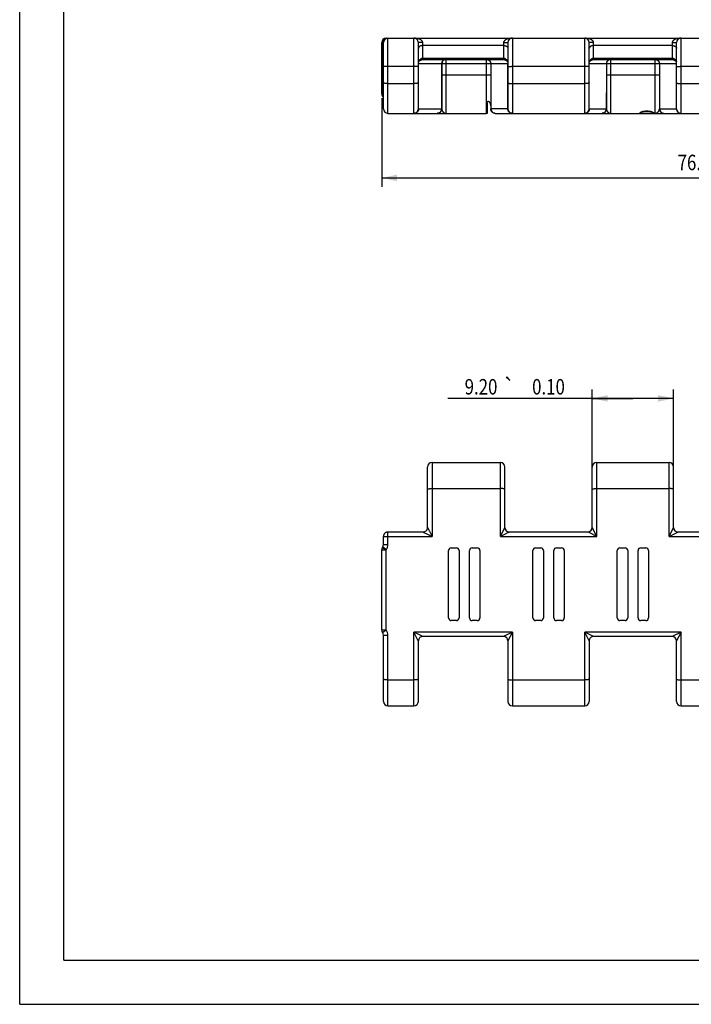
# Model space of a CAD drawing. Extents: x 0 to 594, y 0 to 420.
# Drawn here: x 0 to 152, y 0 to 223 of the extents above; entities that cross this region are included whole.
import ezdxf
from ezdxf.enums import TextEntityAlignment as Align

# ---------------------------------------------------------------- set-up
doc = ezdxf.new("R2010")
doc.units = 0
doc.header["$LTSCALE"] = 32.67
doc.layers.get('0').update_dxf_attribs({"linetype": 'CONTINUOUS'})
doc.layers.add('1_AXIS', color=7, linetype='CONTINUOUS')
doc.layers.add('2_FEATURE', color=7, linetype='CONTINUOUS')
doc.styles.get("Standard").update_dxf_attribs({"font": 'txt', "width": 0.8})
doc.styles.add('TEXTSTYLE_1', font='gdt', dxfattribs={"width": 0.8})
doc.dimstyles.get("Standard").update_dxf_attribs({"dimtxt": 2.5, "dimasz": 2.5, "dimexe": 1.25, "dimexo": 0.625, "dimtad": 1, "dimcen": 2.5, "dimazin": 3, "dimtfac": 1, "dimtmove": 0, "dimatfit": 3})

# ---------------------------------------------------------------- blocks, each defined once
blk = doc.blocks.new('_FILLED')
at = {"color": 0, "linetype": 'BYBLOCK'}
blk.add_solid([(0, 0), (-1, 0.214), (-1, -0.214)], dxfattribs=at)
blk = doc.blocks.new('*D2')
at = {"color": 2, "linetype": 'CONTINUOUS'}
for p, q in [((82, 205.09), (82, 185.07)), ((234, 205.09), (234, 185.07)), ((82, 187.07), (158, 187.07)), ((234, 187.07), (158, 187.07))]:
    blk.add_line(p, q, dxfattribs=at)
at = {"color": 2, "linetype": 'CONTINUOUS', "xscale": 3.5, "yscale": 3.5, "zscale": 3.5, "rotation": 180}
blk.add_blockref('_FILLED', (82, 187.07), dxfattribs=at)
at = {"color": 2, "linetype": 'CONTINUOUS', "xscale": 3.5, "yscale": 3.5, "zscale": 3.5}
blk.add_blockref('_FILLED', (234, 187.07), dxfattribs=at)
at = {"color": 5, "linetype": 'CONTINUOUS', "width": 0.8}
for s, height, p in [('76.00', 3.5, (153.8, 188.82)), ('+0.40', 2.1, (165, 190.92)), ('+0.15', 2.1, (165, 188.12))]:
    blk.add_text(s, height=height, dxfattribs=at).set_placement(p, align=Align.CENTER)
blk = doc.blocks.new('*D3')
at = {"color": 2, "linetype": 'CONTINUOUS'}
for p, q in [((129.7, 117.59), (129.7, 139.16)), ((148.1, 117.59), (148.1, 139.16)), ((138.9, 137.16), (97.01, 137.16)), ((129.7, 137.16), (138.9, 137.16)), ((148.1, 137.16), (138.9, 137.16))]:
    blk.add_line(p, q, dxfattribs=at)
at = {"color": 2, "linetype": 'CONTINUOUS', "xscale": 3.5, "yscale": 3.5, "zscale": 3.5}
for p, rotation in [((129.7, 137.16), 180.0000000001), ((148.1, 137.16), 1e-10)]:
    blk.add_blockref('_FILLED', p, dxfattribs=dict(at, rotation=rotation))
at = {"color": 5, "linetype": 'CONTINUOUS', "width": 0.8}
for s, p in [('9.20', (108.21, 138.04)), ('0.10', (123.49, 138.04))]:
    blk.add_text(s, height=3.5, dxfattribs=at).set_placement(p, align=Align.RIGHT)
at = {"color": 5, "linetype": 'CONTINUOUS', "style": 'TEXTSTYLE_1'}
blk.add_text('`', height=3.5, dxfattribs=at).set_placement((112.29, 138.04), align=Align.RIGHT)

msp = doc.modelspace()

# ---------------------------------------------------------------- linework, layer by layer
at = {"color": 7, "linetype": 'CONTINUOUS'}
for p, q in [((0, 0), (0, 420)), ((10, 10), (10, 410)), ((82.998, 218.688), (232.998, 218.688)), ((81.998, 206.088), (81.998, 217.688)), ((82.398, 202.688), (82.398, 217.688)), ((90.298, 202.688), (90.298, 217.688)), ((110.598, 217.688), (110.598, 202.688)), ((128.998, 202.688), (128.998, 217.688)), ((148.798, 202.688), (148.798, 217.688)), ((83.333, 212.332), (89.298, 212.333)), ((91.422, 213.888), (109.515, 213.888)), ((95.598, 212.888), (95.598, 202.688)), ((111.533, 212.332), (127.998, 212.333)), ((130.082, 213.888), (147.715, 213.888)), ((149.733, 212.332), (166.198, 212.333)), ((83.398, 208.444), (89.364, 208.445)), ((106.698, 209.175), (106.698, 202.688)), ((111.598, 208.444), (128.064, 208.445)), ((132.898, 209.175), (132.898, 202.688)), ((144.898, 209.175), (144.898, 202.688)), ((149.798, 208.444), (166.264, 208.445)), ((83.398, 201.688), (105.698, 201.688)), ((107.698, 201.688), (141.712, 201.688)), ((142.385, 201.688), (173.498, 201.688)), ((93.398, 122.621), (108.898, 122.621)), ((130.698, 122.621), (147.098, 122.621)), ((92.398, 107.917), (92.398, 121.621)), ((109.898, 107.917), (109.898, 121.621)), ((129.698, 107.917), (129.698, 121.621)), ((148.098, 107.917), (148.098, 121.621)), ((93.398, 116.748), (108.898, 116.748)), ((130.698, 116.748), (147.098, 116.748)), ((82.398, 104.08), (82.398, 105.917)), ((83.398, 106.917), (91.398, 106.917)), ((110.898, 106.917), (128.698, 106.917)), ((149.098, 106.917), (166.898, 106.917)), ((81.998, 84.741), (81.998, 102.874)), ((82.166, 103.429), (82.231, 103.526)), ((97.158, 87.461), (97.158, 102.721)), ((97.758, 103.321), (98.918, 103.321)), ((99.518, 102.721), (99.518, 87.461)), ((101.878, 87.461), (101.878, 102.721)), ((102.478, 103.321), (103.638, 103.321)), ((104.238, 102.721), (104.238, 87.461)), ((116.258, 87.461), (116.258, 102.721)), ((116.858, 103.321), (118.018, 103.321)), ((118.618, 102.721), (118.618, 87.461)), ((120.978, 87.461), (120.978, 102.721)), ((121.578, 103.321), (122.738, 103.321)), ((123.338, 102.721), (123.338, 87.461)), ((135.358, 87.461), (135.358, 102.721)), ((135.958, 103.321), (137.118, 103.321)), ((137.718, 102.721), (137.718, 87.461)), ((140.078, 87.461), (140.078, 102.721)), ((140.678, 103.321), (141.838, 103.321)), ((142.438, 102.721), (142.438, 87.461)), ((98.918, 86.861), (97.758, 86.861)), ((103.638, 86.861), (102.478, 86.861)), ((118.018, 86.861), (116.858, 86.861)), ((122.738, 86.861), (121.578, 86.861)), ((137.118, 86.861), (135.958, 86.861)), ((141.838, 86.861), (140.678, 86.861)), ((82.398, 68.561), (82.398, 83.541)), ((109.598, 83.264), (91.298, 83.264)), ((147.798, 83.264), (129.998, 83.264)), ((90.298, 68.561), (90.298, 82.264)), ((110.598, 82.264), (110.598, 68.561)), ((128.998, 82.264), (128.998, 68.561)), ((148.798, 68.561), (148.798, 82.264)), ((83.398, 73.433), (89.298, 73.433)), ((111.598, 73.433), (127.998, 73.433)), ((149.798, 73.433), (166.198, 73.433)), ((83.398, 67.561), (89.298, 67.561)), ((111.598, 67.561), (127.998, 67.561)), ((149.798, 67.561), (166.198, 67.561)), ((10, 10), (584, 10)), ((0, 0), (594, 0))]:
    msp.add_line(p, q, dxfattribs=at)
at = {"color": 9, "linetype": 'CONTINUOUS'}
for p, q in [((83.398, 201.688), (83.398, 218.688)), ((89.298, 201.688), (89.298, 218.688)), ((111.598, 218.688), (111.598, 201.688)), ((127.998, 201.688), (127.998, 218.688)), ((149.798, 201.688), (149.798, 218.688)), ((82.398, 217.688), (81.998, 217.688)), ((82.198, 206.088), (82.198, 217.688)), ((91.298, 217.688), (90.298, 217.688)), ((91.298, 214.193), (91.298, 217.688)), ((109.598, 217.025), (91.298, 217.025)), ((109.598, 217.688), (109.598, 214.196)), ((109.598, 217.688), (110.598, 217.688)), ((129.998, 217.688), (128.998, 217.688)), ((129.998, 214.196), (129.998, 217.688)), ((147.798, 217.025), (129.998, 217.025)), ((147.798, 217.688), (147.798, 214.196)), ((147.798, 217.688), (148.798, 217.688)), ((91.298, 214.193), (91.305, 214.12)), ((91.305, 214.12), (91.312, 214.054)), ((91.422, 214.198), (91.422, 213.888)), ((91.422, 214.198), (109.515, 214.198)), ((109.515, 214.198), (109.515, 213.888)), ((109.593, 214.122), (109.589, 214.055)), ((109.598, 214.196), (109.593, 214.122)), ((129.998, 214.196), (130.003, 214.122)), ((130.003, 214.122), (130.008, 214.055)), ((130.008, 214.055), (130.012, 213.997)), ((130.082, 214.198), (130.082, 213.888)), ((130.082, 214.198), (147.715, 214.198)), ((147.715, 214.198), (147.715, 213.888)), ((147.793, 214.122), (147.789, 214.055)), ((147.798, 214.196), (147.793, 214.122)), ((90.336, 202.688), (90.336, 212.888)), ((110.578, 212.888), (90.336, 212.888)), ((95.561, 212.888), (95.561, 202.688)), ((96.598, 201.688), (96.598, 213.888)), ((105.698, 213.888), (105.698, 201.688)), ((106.697, 212.888), (106.697, 210.388)), ((106.717, 212.888), (106.717, 210.388)), ((110.429, 213.501), (110.5, 213.44)), ((110.578, 202.688), (110.578, 212.888)), ((129.019, 202.688), (129.019, 212.888)), ((148.778, 212.888), (129.019, 212.888)), ((132.88, 212.888), (132.879, 210.02)), ((133.898, 201.688), (133.898, 213.888)), ((143.898, 213.888), (143.898, 201.688)), ((144.897, 212.888), (144.897, 210.388)), ((144.917, 212.888), (144.917, 210.388)), ((148.629, 213.501), (148.7, 213.44)), ((148.778, 202.688), (148.778, 212.888)), ((95.598, 210.388), (106.717, 210.388)), ((106.697, 210.388), (106.698, 209.175)), ((106.717, 210.388), (106.719, 209.175)), ((132.879, 210.02), (132.878, 202.688)), ((132.88, 210.388), (144.917, 210.388)), ((144.897, 210.388), (144.898, 209.175)), ((144.917, 210.388), (144.919, 209.175)), ((106.719, 209.175), (106.698, 209.175)), ((106.719, 209.175), (106.719, 202.688)), ((132.898, 209.175), (132.878, 209.175)), ((144.919, 209.175), (144.898, 209.175)), ((144.919, 209.175), (144.919, 202.688)), ((81.998, 206.088), (82.398, 206.088)), ((90.298, 202.688), (95.598, 202.688)), ((110.598, 202.688), (106.698, 202.688)), ((128.998, 202.688), (132.898, 202.688)), ((144.898, 202.688), (148.798, 202.688)), ((93.398, 122.621), (93.398, 105.917)), ((108.898, 105.917), (108.898, 122.621)), ((130.698, 105.917), (130.698, 122.621)), ((147.098, 105.917), (147.098, 122.621)), ((92.4, 107.913), (92.67, 107.375)), ((92.797, 107.12), (93.398, 105.917)), ((108.898, 105.917), (109.896, 107.913)), ((130.698, 105.917), (129.7, 107.913)), ((147.098, 105.917), (148.096, 107.913)), ((82.398, 105.917), (93.398, 105.917)), ((83.398, 104.08), (83.398, 106.917)), ((91.403, 106.915), (91.869, 106.682)), ((91.869, 106.682), (92.104, 106.565)), ((92.104, 106.565), (93.398, 105.917)), ((108.898, 105.917), (109.07, 106.003)), ((108.898, 105.917), (130.698, 105.917)), ((109.07, 106.003), (110.605, 106.771)), ((110.605, 106.771), (110.653, 106.795)), ((110.653, 106.795), (110.894, 106.915)), ((128.943, 106.795), (128.703, 106.915)), ((129.104, 106.714), (128.943, 106.795)), ((130.698, 105.917), (129.104, 106.714)), ((147.098, 105.917), (149.094, 106.915)), ((147.098, 105.917), (168.898, 105.917)), ((81.998, 102.874), (82.998, 102.874)), ((82.166, 103.429), (82.998, 102.874)), ((82.231, 103.526), (83.063, 102.971)), ((82.398, 104.08), (83.398, 104.08)), ((82.998, 102.874), (83.063, 102.971)), ((82.998, 84.741), (82.998, 102.874)), ((81.998, 84.741), (82.998, 84.741)), ((82.198, 84.141), (82.998, 84.741)), ((82.398, 83.541), (83.398, 83.541)), ((83.398, 67.561), (83.398, 83.541)), ((89.298, 67.561), (89.298, 84.264)), ((90.296, 82.268), (89.298, 84.264)), ((90.593, 83.617), (89.298, 84.264)), ((111.598, 84.264), (89.298, 84.264)), ((90.827, 83.499), (90.593, 83.617)), ((91.294, 83.266), (90.827, 83.499)), ((109.763, 83.346), (109.603, 83.266)), ((111.598, 84.264), (109.891, 83.41)), ((111.598, 84.264), (110.6, 82.268)), ((111.598, 84.264), (111.598, 67.561)), ((128.996, 82.268), (127.998, 84.264)), ((127.998, 67.561), (127.998, 84.264)), ((129.994, 83.266), (127.998, 84.264)), ((149.798, 84.264), (127.998, 84.264)), ((149.798, 84.264), (147.803, 83.266)), ((149.798, 84.264), (148.8, 82.268)), ((149.798, 67.561), (149.798, 84.264))]:
    msp.add_line(p, q, dxfattribs=at)
for points in [[(82.198, 217.688), (82.2, 217.754), (82.205, 217.819), (82.214, 217.884), (82.226, 217.947), (82.241, 218.01), (82.259, 218.071), (82.281, 218.131), (82.305, 218.188), (82.333, 218.244), (82.364, 218.297), (82.397, 218.348), (82.433, 218.396), (82.471, 218.44), (82.511, 218.482), (82.554, 218.52), (82.598, 218.554), (82.644, 218.585), (82.692, 218.612), (82.741, 218.635), (82.791, 218.654), (82.842, 218.669), (82.894, 218.68), (82.946, 218.686), (82.998, 218.688)], [(91.298, 217.688), (91.297, 217.721), (91.294, 217.755), (91.288, 217.789), (91.28, 217.824), (91.269, 217.859), (91.255, 217.895), (91.238, 217.931), (91.218, 217.968), (91.194, 218.007), (91.166, 218.046), (91.133, 218.086), (91.096, 218.127), (91.053, 218.168), (91.005, 218.21), (90.952, 218.251), (90.892, 218.292), (90.827, 218.333), (90.756, 218.373), (90.678, 218.413), (90.593, 218.451), (90.501, 218.487), (90.402, 218.522), (90.295, 218.555), (90.18, 218.586), (90.057, 218.614), (89.925, 218.638), (89.783, 218.659), (89.632, 218.674), (89.47, 218.685), (89.298, 218.688)], [(111.598, 218.688), (111.426, 218.685), (111.265, 218.674), (111.113, 218.659), (110.972, 218.638), (110.84, 218.614), (110.717, 218.586), (110.602, 218.555), (110.495, 218.522), (110.396, 218.487), (110.304, 218.451), (110.219, 218.413), (110.141, 218.373), (110.069, 218.333), (110.004, 218.292), (109.945, 218.251), (109.891, 218.21), (109.844, 218.168), (109.801, 218.127), (109.763, 218.086), (109.731, 218.046), (109.702, 218.007), (109.678, 217.968), (109.658, 217.931), (109.641, 217.895), (109.628, 217.859), (109.617, 217.824), (109.608, 217.789), (109.603, 217.755), (109.599, 217.721), (109.598, 217.688)], [(129.998, 217.688), (129.997, 217.721), (129.994, 217.755), (129.988, 217.789), (129.98, 217.824), (129.969, 217.859), (129.955, 217.895), (129.938, 217.931), (129.918, 217.968), (129.894, 218.007), (129.866, 218.046), (129.833, 218.086), (129.796, 218.127), (129.753, 218.168), (129.705, 218.21), (129.652, 218.251), (129.592, 218.292), (129.527, 218.333), (129.456, 218.373), (129.378, 218.413), (129.293, 218.451), (129.201, 218.487), (129.102, 218.522), (128.995, 218.555), (128.88, 218.586), (128.757, 218.614), (128.625, 218.638), (128.483, 218.659), (128.332, 218.674), (128.17, 218.685), (127.998, 218.688)], [(149.798, 218.688), (149.626, 218.685), (149.465, 218.674), (149.313, 218.659), (149.172, 218.638), (149.04, 218.614), (148.917, 218.586), (148.802, 218.555), (148.695, 218.522), (148.596, 218.487), (148.504, 218.451), (148.419, 218.413), (148.341, 218.373), (148.269, 218.333), (148.204, 218.292), (148.145, 218.251), (148.091, 218.21), (148.044, 218.168), (148.001, 218.127), (147.963, 218.086), (147.931, 218.046), (147.902, 218.007), (147.878, 217.968), (147.858, 217.931), (147.841, 217.895), (147.828, 217.859), (147.817, 217.824), (147.808, 217.789), (147.803, 217.755), (147.799, 217.721), (147.798, 217.688)], [(91.298, 217.025), (91.233, 217.023), (91.168, 217.019), (91.103, 217.012), (91.039, 217.002), (90.977, 216.989), (90.916, 216.974), (90.856, 216.956), (90.798, 216.936), (90.743, 216.913), (90.689, 216.887), (90.639, 216.86), (90.591, 216.83), (90.546, 216.798), (90.505, 216.765), (90.467, 216.729), (90.432, 216.693), (90.401, 216.654), (90.374, 216.615), (90.351, 216.574), (90.332, 216.532), (90.317, 216.49), (90.307, 216.447), (90.3, 216.404), (90.298, 216.361)], [(109.598, 217.025), (109.664, 217.023), (109.729, 217.019), (109.793, 217.012), (109.857, 217.002), (109.92, 216.989), (109.981, 216.974), (110.041, 216.956), (110.098, 216.936), (110.154, 216.913), (110.207, 216.887), (110.258, 216.86), (110.305, 216.83), (110.35, 216.798), (110.392, 216.765), (110.43, 216.729), (110.464, 216.693), (110.495, 216.654), (110.522, 216.615), (110.545, 216.574), (110.564, 216.532), (110.579, 216.49), (110.59, 216.447), (110.596, 216.404), (110.598, 216.361)], [(129.998, 217.025), (129.933, 217.023), (129.868, 217.019), (129.803, 217.012), (129.739, 217.002), (129.677, 216.989), (129.616, 216.974), (129.556, 216.956), (129.498, 216.936), (129.443, 216.913), (129.389, 216.887), (129.339, 216.86), (129.291, 216.83), (129.246, 216.798), (129.205, 216.765), (129.167, 216.729), (129.132, 216.693), (129.101, 216.654), (129.074, 216.615), (129.051, 216.574), (129.032, 216.532), (129.017, 216.49), (129.007, 216.447), (129, 216.404), (128.998, 216.361)], [(147.798, 217.025), (147.864, 217.023), (147.929, 217.019), (147.993, 217.012), (148.057, 217.002), (148.12, 216.989), (148.181, 216.974), (148.241, 216.956), (148.298, 216.936), (148.354, 216.913), (148.407, 216.887), (148.458, 216.86), (148.505, 216.83), (148.55, 216.798), (148.592, 216.765), (148.63, 216.729), (148.664, 216.693), (148.695, 216.654), (148.722, 216.615), (148.745, 216.574), (148.764, 216.532), (148.779, 216.49), (148.79, 216.447), (148.796, 216.404), (148.798, 216.361)], [(90.49, 213.728), (90.57, 213.805), (90.603, 213.836), (90.641, 213.87), (90.682, 213.905), (90.727, 213.941), (90.776, 213.978), (90.828, 214.013), (90.881, 214.046), (90.934, 214.076), (90.988, 214.103), (91.041, 214.127), (91.094, 214.146), (91.146, 214.163), (91.198, 214.176), (91.248, 214.186), (91.298, 214.193)], [(91.298, 214.193), (91.329, 214.195), (91.36, 214.197), (91.391, 214.198), (91.422, 214.198)], [(91.312, 214.054), (91.315, 214.024), (91.318, 213.997), (91.321, 213.972), (91.324, 213.95), (91.327, 213.931), (91.329, 213.915), (91.331, 213.903), (91.333, 213.894), (91.335, 213.888), (91.337, 213.885)], [(109.515, 214.198), (109.536, 214.198), (109.557, 214.197), (109.577, 214.197), (109.598, 214.196)], [(109.589, 214.055), (109.584, 213.997), (109.582, 213.973), (109.58, 213.951), (109.578, 213.932), (109.577, 213.916), (109.575, 213.904), (109.574, 213.895), (109.573, 213.889), (109.572, 213.887)], [(109.598, 214.196), (109.648, 214.19), (109.699, 214.182), (109.751, 214.17), (109.803, 214.155), (109.855, 214.136), (109.908, 214.114), (109.961, 214.088), (110.015, 214.059), (110.068, 214.025), (110.121, 213.988), (110.173, 213.947), (110.221, 213.905), (110.265, 213.864), (110.305, 213.825), (110.339, 213.788), (110.37, 213.754), (110.398, 213.721), (110.422, 213.692)], [(129.132, 213.641), (129.174, 213.692), (129.199, 213.721), (129.226, 213.753), (129.257, 213.788), (129.292, 213.825), (129.331, 213.864), (129.375, 213.905), (129.423, 213.947), (129.475, 213.987), (129.528, 214.024), (129.582, 214.058), (129.635, 214.088), (129.688, 214.114), (129.741, 214.136), (129.794, 214.155), (129.846, 214.17), (129.897, 214.182), (129.948, 214.19), (129.998, 214.196)], [(129.998, 214.196), (130.019, 214.197), (130.04, 214.197), (130.061, 214.198), (130.082, 214.198)], [(130.012, 213.997), (130.014, 213.973), (130.016, 213.951), (130.018, 213.932), (130.02, 213.916), (130.021, 213.904), (130.023, 213.895), (130.024, 213.889), (130.025, 213.887)], [(147.715, 214.198), (147.736, 214.198), (147.757, 214.197), (147.777, 214.197), (147.798, 214.196)], [(147.789, 214.055), (147.784, 213.997), (147.782, 213.973), (147.78, 213.951), (147.778, 213.932), (147.777, 213.916), (147.775, 213.904), (147.774, 213.895), (147.773, 213.889), (147.772, 213.887)], [(147.798, 214.196), (147.848, 214.19), (147.899, 214.182), (147.951, 214.17), (148.003, 214.155), (148.055, 214.136), (148.108, 214.114), (148.161, 214.088), (148.215, 214.059), (148.268, 214.025), (148.321, 213.988), (148.373, 213.947), (148.421, 213.905), (148.465, 213.864), (148.505, 213.825), (148.539, 213.788), (148.57, 213.754), (148.598, 213.721), (148.622, 213.692)], [(90.298, 213.801), (90.299, 213.772), (90.301, 213.745), (90.304, 213.721), (90.308, 213.7), (90.313, 213.683), (90.319, 213.668), (90.326, 213.657), (90.333, 213.648), (90.341, 213.642), (90.349, 213.639), (90.358, 213.638), (90.368, 213.639), (90.378, 213.642), (90.39, 213.647), (90.402, 213.655), (90.416, 213.664), (90.431, 213.676), (90.448, 213.69), (90.468, 213.708), (90.49, 213.728)], [(90.298, 213.429), (90.311, 213.433), (90.325, 213.438), (90.339, 213.444), (90.354, 213.452), (90.371, 213.461), (90.39, 213.471), (90.41, 213.484), (90.433, 213.499), (90.457, 213.515)], [(90.457, 213.515), (90.545, 213.575), (90.581, 213.598), (90.619, 213.623), (90.662, 213.65), (90.708, 213.677), (90.758, 213.705), (90.81, 213.732), (90.864, 213.758), (90.919, 213.782), (90.974, 213.803), (91.028, 213.822), (91.082, 213.839), (91.134, 213.853), (91.186, 213.864), (91.238, 213.873), (91.288, 213.88), (91.337, 213.885)], [(91.337, 213.885), (91.358, 213.887), (91.38, 213.888), (91.401, 213.888), (91.422, 213.888)], [(96.524, 213.888), (96.461, 213.886), (96.398, 213.88), (96.336, 213.869), (96.274, 213.854), (96.214, 213.835), (96.155, 213.812), (96.098, 213.785), (96.042, 213.754), (95.989, 213.72), (95.938, 213.682), (95.889, 213.64), (95.843, 213.596), (95.8, 213.548), (95.76, 213.497), (95.723, 213.444), (95.69, 213.388), (95.66, 213.331), (95.634, 213.271), (95.612, 213.21), (95.594, 213.147), (95.579, 213.084), (95.569, 213.019), (95.563, 212.954), (95.561, 212.888)], [(105.737, 213.888), (105.801, 213.886), (105.865, 213.88), (105.928, 213.869), (105.991, 213.854), (106.052, 213.835), (106.112, 213.812), (106.171, 213.785), (106.227, 213.754), (106.282, 213.72), (106.334, 213.682), (106.383, 213.64), (106.43, 213.596), (106.474, 213.548), (106.514, 213.497), (106.552, 213.444), (106.586, 213.388), (106.616, 213.331), (106.642, 213.271), (106.665, 213.21), (106.684, 213.147), (106.698, 213.084), (106.709, 213.019), (106.715, 212.954), (106.717, 212.888)], [(105.764, 213.886), (105.829, 213.88), (105.893, 213.869), (105.957, 213.854), (106.019, 213.835), (106.081, 213.812), (106.14, 213.785), (106.198, 213.754), (106.253, 213.72), (106.307, 213.682), (106.357, 213.64), (106.405, 213.595), (106.449, 213.548), (106.491, 213.497), (106.529, 213.444), (106.564, 213.388), (106.594, 213.331), (106.621, 213.271), (106.644, 213.21), (106.663, 213.147), (106.678, 213.083), (106.689, 213.019), (106.695, 212.954), (106.697, 212.888)], [(109.572, 213.887), (109.621, 213.883), (109.672, 213.877), (109.723, 213.868), (109.775, 213.857), (109.828, 213.844), (109.881, 213.827), (109.935, 213.808), (109.989, 213.786), (110.044, 213.761), (110.099, 213.733), (110.153, 213.703), (110.205, 213.671), (110.252, 213.639), (110.296, 213.608), (110.335, 213.579), (110.369, 213.551), (110.401, 213.525), (110.429, 213.501)], [(110.422, 213.692), (110.464, 213.641), (110.481, 213.621), (110.497, 213.603), (110.51, 213.588), (110.522, 213.576), (110.532, 213.567), (110.542, 213.56), (110.55, 213.555), (110.557, 213.552), (110.564, 213.552), (110.571, 213.553), (110.577, 213.557), (110.582, 213.563), (110.587, 213.572), (110.591, 213.584), (110.594, 213.6), (110.596, 213.618), (110.598, 213.639), (110.598, 213.664)], [(110.5, 213.44), (110.519, 213.424), (110.536, 213.41), (110.551, 213.397), (110.565, 213.387), (110.577, 213.379), (110.588, 213.372), (110.598, 213.367)], [(128.998, 213.664), (128.999, 213.639), (129, 213.618), (129.003, 213.6), (129.006, 213.584), (129.01, 213.572), (129.015, 213.563), (129.02, 213.557), (129.026, 213.553), (129.032, 213.552), (129.039, 213.552), (129.047, 213.555), (129.055, 213.56), (129.064, 213.567), (129.074, 213.576), (129.086, 213.588), (129.1, 213.603), (129.115, 213.621), (129.132, 213.641)], [(128.998, 213.367), (129.008, 213.372), (129.02, 213.379), (129.032, 213.387), (129.046, 213.397), (129.061, 213.41), (129.078, 213.424), (129.097, 213.44)], [(129.097, 213.44), (129.167, 213.501), (129.196, 213.525), (129.227, 213.551), (129.262, 213.579), (129.3, 213.608), (129.344, 213.639), (129.391, 213.671), (129.443, 213.703), (129.497, 213.733), (129.552, 213.761), (129.607, 213.786), (129.661, 213.808), (129.715, 213.827), (129.769, 213.844), (129.821, 213.857), (129.873, 213.868), (129.925, 213.877), (129.975, 213.883), (130.025, 213.887)], [(133.859, 213.888), (133.795, 213.886), (133.731, 213.88), (133.668, 213.869), (133.606, 213.854), (133.544, 213.835), (133.484, 213.812), (133.426, 213.785), (133.369, 213.754), (133.315, 213.72), (133.263, 213.682), (133.213, 213.64), (133.166, 213.596), (133.123, 213.548), (133.082, 213.497), (133.045, 213.444), (133.011, 213.388), (132.981, 213.331), (132.954, 213.271), (132.932, 213.21), (132.913, 213.147), (132.898, 213.084), (132.888, 213.019), (132.882, 212.954), (132.88, 212.888)], [(132.899, 212.888), (132.899, 209.821), (132.898, 209.175)], [(133.833, 213.886), (133.768, 213.88), (133.703, 213.869), (133.64, 213.854), (133.577, 213.835), (133.516, 213.812), (133.456, 213.785), (133.399, 213.754), (133.343, 213.72), (133.29, 213.682), (133.239, 213.64), (133.192, 213.595), (133.147, 213.548), (133.106, 213.497), (133.067, 213.444), (133.033, 213.388), (133.002, 213.331), (132.975, 213.271), (132.952, 213.21), (132.933, 213.147), (132.918, 213.083), (132.908, 213.019), (132.901, 212.954), (132.899, 212.888)], [(143.937, 213.888), (144.001, 213.886), (144.065, 213.88), (144.128, 213.869), (144.191, 213.854), (144.252, 213.835), (144.312, 213.812), (144.371, 213.785), (144.427, 213.754), (144.482, 213.72), (144.534, 213.682), (144.583, 213.64), (144.63, 213.596), (144.674, 213.548), (144.714, 213.497), (144.752, 213.444), (144.786, 213.388), (144.816, 213.331), (144.842, 213.271), (144.865, 213.21), (144.884, 213.147), (144.898, 213.084), (144.909, 213.019), (144.915, 212.954), (144.917, 212.888)], [(143.964, 213.886), (144.029, 213.88), (144.093, 213.869), (144.157, 213.854), (144.219, 213.835), (144.281, 213.812), (144.34, 213.785), (144.398, 213.754), (144.453, 213.72), (144.507, 213.682), (144.557, 213.64), (144.605, 213.595), (144.649, 213.548), (144.691, 213.497), (144.729, 213.444), (144.764, 213.388), (144.794, 213.331), (144.821, 213.271), (144.844, 213.21), (144.863, 213.147), (144.878, 213.083), (144.889, 213.019), (144.895, 212.954), (144.897, 212.888)], [(147.772, 213.887), (147.821, 213.883), (147.872, 213.877), (147.923, 213.868), (147.975, 213.857), (148.028, 213.844), (148.081, 213.827), (148.135, 213.808), (148.189, 213.786), (148.244, 213.761), (148.299, 213.733), (148.353, 213.703), (148.405, 213.671), (148.452, 213.639), (148.496, 213.608), (148.535, 213.579), (148.569, 213.551), (148.601, 213.525), (148.629, 213.501)], [(148.622, 213.692), (148.664, 213.641), (148.681, 213.621), (148.697, 213.603), (148.71, 213.588), (148.722, 213.576), (148.732, 213.567), (148.742, 213.56), (148.75, 213.555), (148.757, 213.552), (148.764, 213.552), (148.771, 213.553), (148.777, 213.557), (148.782, 213.563), (148.787, 213.572), (148.791, 213.584), (148.794, 213.6), (148.796, 213.618), (148.798, 213.639), (148.798, 213.664)], [(148.7, 213.44), (148.719, 213.424), (148.736, 213.41), (148.751, 213.397), (148.765, 213.387), (148.777, 213.379), (148.788, 213.372), (148.798, 213.367)], [(82.198, 206.088), (82.2, 206.023), (82.205, 205.958), (82.214, 205.893), (82.226, 205.83), (82.241, 205.767), (82.259, 205.706), (82.281, 205.646), (82.305, 205.588), (82.333, 205.533), (82.364, 205.48), (82.397, 205.429)], [(90.336, 202.688), (90.333, 202.623), (90.327, 202.558), (90.317, 202.493), (90.303, 202.43), (90.284, 202.367), (90.262, 202.306), (90.236, 202.246), (90.207, 202.188), (90.173, 202.133), (90.137, 202.08), (90.097, 202.029), (90.054, 201.981), (90.008, 201.937), (89.959, 201.895), (89.908, 201.857), (89.854, 201.822), (89.799, 201.792), (89.741, 201.765), (89.682, 201.741), (89.622, 201.722), (89.561, 201.708), (89.498, 201.697), (89.436, 201.691), (89.373, 201.688)], [(95.561, 202.688), (95.559, 202.623), (95.553, 202.558), (95.542, 202.493), (95.528, 202.43), (95.51, 202.367), (95.488, 202.306), (95.462, 202.246), (95.432, 202.188), (95.399, 202.133), (95.362, 202.08), (95.322, 202.029), (95.279, 201.981), (95.233, 201.937), (95.184, 201.895), (95.133, 201.857), (95.08, 201.822), (95.024, 201.792), (94.967, 201.765), (94.908, 201.741), (94.847, 201.722), (94.786, 201.708), (94.724, 201.697), (94.661, 201.691), (94.598, 201.688)], [(95.598, 202.688), (95.6, 202.636), (95.607, 202.58), (95.619, 202.523), (95.635, 202.462), (95.658, 202.399), (95.686, 202.333), (95.721, 202.265), (95.763, 202.195), (95.813, 202.125), (95.87, 202.055), (95.935, 201.985), (96.009, 201.919), (96.091, 201.856), (96.182, 201.8), (96.281, 201.752), (96.386, 201.717), (96.492, 201.696), (96.598, 201.688)], [(107.698, 201.688), (107.634, 201.691), (107.57, 201.697), (107.507, 201.708), (107.445, 201.722), (107.383, 201.741), (107.323, 201.765), (107.265, 201.792), (107.208, 201.822), (107.154, 201.857), (107.102, 201.895), (107.052, 201.937), (107.006, 201.981), (106.962, 202.029), (106.921, 202.08), (106.884, 202.133), (106.85, 202.188), (106.82, 202.246), (106.793, 202.306), (106.771, 202.367), (106.752, 202.43), (106.738, 202.493), (106.727, 202.558), (106.721, 202.623), (106.719, 202.688)], [(111.557, 201.688), (111.493, 201.691), (111.429, 201.697), (111.366, 201.708), (111.304, 201.722), (111.242, 201.741), (111.182, 201.765), (111.124, 201.792), (111.068, 201.822), (111.013, 201.857), (110.961, 201.895), (110.911, 201.937), (110.865, 201.981), (110.821, 202.029), (110.78, 202.08), (110.743, 202.133), (110.709, 202.188), (110.679, 202.246), (110.652, 202.306), (110.63, 202.367), (110.611, 202.43), (110.597, 202.493), (110.586, 202.558), (110.58, 202.623), (110.578, 202.688)], [(129.019, 202.688), (129.017, 202.623), (129.01, 202.558), (129, 202.493), (128.985, 202.43), (128.967, 202.367), (128.944, 202.306), (128.918, 202.246), (128.887, 202.188), (128.854, 202.133), (128.816, 202.08), (128.776, 202.029), (128.732, 201.981), (128.685, 201.937), (128.635, 201.895), (128.583, 201.857), (128.529, 201.822), (128.472, 201.792), (128.414, 201.765), (128.354, 201.741), (128.293, 201.722), (128.23, 201.708), (128.167, 201.697), (128.103, 201.691), (128.039, 201.688)], [(132.878, 202.688), (132.876, 202.623), (132.869, 202.558), (132.859, 202.493), (132.844, 202.43), (132.826, 202.367), (132.803, 202.306), (132.777, 202.246), (132.747, 202.188), (132.713, 202.133), (132.675, 202.08), (132.635, 202.029), (132.591, 201.981), (132.544, 201.937), (132.495, 201.895), (132.442, 201.857), (132.388, 201.822), (132.331, 201.792), (132.273, 201.765), (132.213, 201.741), (132.152, 201.722), (132.089, 201.708), (132.026, 201.697), (131.962, 201.691), (131.898, 201.688)], [(132.898, 202.688), (132.9, 202.636), (132.907, 202.58), (132.919, 202.523), (132.935, 202.462), (132.958, 202.399), (132.986, 202.333), (133.021, 202.265), (133.063, 202.195), (133.113, 202.125), (133.17, 202.055), (133.235, 201.985), (133.309, 201.919), (133.391, 201.856), (133.482, 201.8), (133.581, 201.752), (133.686, 201.717), (133.792, 201.696), (133.898, 201.688)], [(143.898, 201.688), (144.005, 201.696), (144.11, 201.717), (144.215, 201.752), (144.314, 201.8), (144.405, 201.856), (144.488, 201.919), (144.561, 201.986), (144.626, 202.055), (144.683, 202.125), (144.733, 202.195), (144.775, 202.265), (144.81, 202.333), (144.839, 202.399), (144.861, 202.462), (144.878, 202.523), (144.889, 202.58), (144.896, 202.636), (144.898, 202.688)], [(144.919, 202.688), (144.921, 202.623), (144.927, 202.558), (144.938, 202.493), (144.952, 202.43), (144.971, 202.367), (144.993, 202.306), (145.02, 202.246), (145.05, 202.188), (145.084, 202.133), (145.121, 202.08), (145.162, 202.029), (145.206, 201.981), (145.252, 201.937), (145.302, 201.895), (145.354, 201.857), (145.408, 201.822), (145.465, 201.792), (145.523, 201.765), (145.583, 201.741), (145.645, 201.722), (145.707, 201.708), (145.77, 201.697), (145.834, 201.691), (145.898, 201.688)], [(148.778, 202.688), (148.78, 202.623), (148.786, 202.558), (148.797, 202.493), (148.811, 202.43), (148.83, 202.367), (148.852, 202.306), (148.879, 202.246), (148.909, 202.188), (148.943, 202.133), (148.98, 202.08), (149.021, 202.029), (149.065, 201.981), (149.111, 201.937), (149.161, 201.895), (149.213, 201.857), (149.268, 201.822), (149.324, 201.792), (149.382, 201.765), (149.442, 201.741), (149.504, 201.722), (149.566, 201.708), (149.629, 201.697), (149.693, 201.691), (149.757, 201.688)], [(92.398, 107.917), (92.399, 107.916), (92.4, 107.913)], [(92.67, 107.375), (92.709, 107.297), (92.751, 107.212), (92.797, 107.12)], [(109.896, 107.913), (109.898, 107.916), (109.898, 107.917)], [(129.7, 107.913), (129.699, 107.916), (129.698, 107.917)], [(148.096, 107.913), (148.098, 107.916), (148.098, 107.917)], [(91.398, 106.917), (91.399, 106.917), (91.403, 106.915)], [(110.894, 106.915), (110.897, 106.917), (110.898, 106.917)], [(128.703, 106.915), (128.699, 106.917), (128.698, 106.917)], [(149.094, 106.915), (149.097, 106.917), (149.098, 106.917)], [(91.298, 83.264), (91.297, 83.264), (91.294, 83.266)], [(109.603, 83.266), (109.599, 83.264), (109.598, 83.264)], [(109.891, 83.41), (109.844, 83.387), (109.763, 83.346)], [(129.998, 83.264), (129.997, 83.264), (129.994, 83.266)], [(147.803, 83.266), (147.799, 83.264), (147.798, 83.264)], [(90.298, 82.264), (90.298, 82.265), (90.296, 82.268)], [(110.6, 82.268), (110.599, 82.265), (110.598, 82.264)], [(128.998, 82.264), (128.998, 82.265), (128.996, 82.268)], [(148.8, 82.268), (148.799, 82.265), (148.798, 82.264)]]:
    msp.add_lwpolyline(points, dxfattribs=at)
at = {"color": 7, "linetype": 'CONTINUOUS'}
for points in [[(83.333, 212.332), (83.267, 212.332), (83.202, 212.33), (83.138, 212.329), (83.076, 212.326), (83.014, 212.324), (82.955, 212.321), (82.897, 212.317), (82.841, 212.313), (82.788, 212.309), (82.737, 212.304), (82.69, 212.299), (82.645, 212.293), (82.604, 212.288), (82.566, 212.281), (82.531, 212.275), (82.501, 212.268), (82.474, 212.261), (82.451, 212.254), (82.432, 212.247), (82.417, 212.239), (82.407, 212.231), (82.4, 212.224), (82.398, 212.216)], [(90.298, 212.216), (90.296, 212.224), (90.29, 212.231), (90.279, 212.239), (90.264, 212.247), (90.246, 212.254), (90.223, 212.261), (90.196, 212.268), (90.165, 212.275), (90.131, 212.281), (90.093, 212.288), (90.051, 212.293), (90.007, 212.299), (89.959, 212.304), (89.909, 212.309), (89.855, 212.313), (89.8, 212.317), (89.742, 212.321), (89.682, 212.324), (89.621, 212.326), (89.558, 212.329), (89.494, 212.33), (89.429, 212.332), (89.364, 212.332), (89.298, 212.333)], [(90.298, 213.159), (90.299, 213.115), (90.302, 213.071), (90.307, 213.026), (90.315, 212.98), (90.324, 212.935), (90.336, 212.888)], [(109.515, 213.888), (109.529, 213.888), (109.543, 213.888), (109.557, 213.888), (109.572, 213.887)], [(110.578, 212.888), (110.584, 212.922), (110.589, 212.956), (110.593, 212.99), (110.596, 213.023), (110.598, 213.057), (110.598, 213.09)], [(110.598, 212.216), (110.6, 212.224), (110.607, 212.231), (110.617, 212.239), (110.632, 212.247), (110.651, 212.254), (110.674, 212.261), (110.701, 212.268), (110.731, 212.275), (110.766, 212.281), (110.804, 212.288), (110.845, 212.293), (110.89, 212.299), (110.937, 212.304), (110.988, 212.309), (111.041, 212.313), (111.097, 212.317), (111.155, 212.321), (111.214, 212.324), (111.276, 212.326), (111.338, 212.329), (111.402, 212.33), (111.467, 212.332), (111.533, 212.332)], [(128.998, 212.216), (128.996, 212.224), (128.99, 212.231), (128.979, 212.239), (128.964, 212.247), (128.946, 212.254), (128.923, 212.261), (128.896, 212.268), (128.865, 212.275), (128.831, 212.281), (128.793, 212.288), (128.751, 212.293), (128.707, 212.299), (128.659, 212.304), (128.609, 212.309), (128.555, 212.313), (128.5, 212.317), (128.442, 212.321), (128.382, 212.324), (128.321, 212.326), (128.258, 212.329), (128.194, 212.33), (128.129, 212.332), (128.064, 212.332), (127.998, 212.333)], [(128.998, 213.09), (128.999, 213.057), (129.001, 213.023), (129.003, 212.99), (129.007, 212.956), (129.012, 212.922), (129.019, 212.888)], [(130.025, 213.887), (130.039, 213.888), (130.053, 213.888), (130.067, 213.888), (130.082, 213.888)], [(147.715, 213.888), (147.729, 213.888), (147.743, 213.888), (147.757, 213.888), (147.772, 213.887)], [(148.778, 212.888), (148.784, 212.922), (148.789, 212.956), (148.793, 212.99), (148.796, 213.023), (148.798, 213.057), (148.798, 213.09)], [(148.798, 212.216), (148.8, 212.224), (148.807, 212.231), (148.817, 212.239), (148.832, 212.247), (148.851, 212.254), (148.874, 212.261), (148.901, 212.268), (148.931, 212.275), (148.966, 212.281), (149.004, 212.288), (149.045, 212.293), (149.09, 212.299), (149.137, 212.304), (149.188, 212.309), (149.241, 212.313), (149.297, 212.317), (149.355, 212.321), (149.414, 212.324), (149.476, 212.326), (149.538, 212.329), (149.602, 212.33), (149.667, 212.332), (149.733, 212.332)], [(83.398, 208.444), (83.333, 208.445), (83.267, 208.445), (83.202, 208.446), (83.138, 208.448), (83.076, 208.45), (83.014, 208.453), (82.955, 208.456), (82.897, 208.46), (82.841, 208.464), (82.788, 208.468), (82.737, 208.473), (82.69, 208.478), (82.645, 208.483), (82.604, 208.489), (82.566, 208.495), (82.531, 208.502), (82.501, 208.509), (82.474, 208.516), (82.451, 208.523), (82.432, 208.53), (82.417, 208.538), (82.407, 208.545), (82.4, 208.553), (82.398, 208.561)], [(90.298, 208.561), (90.296, 208.553), (90.29, 208.545), (90.279, 208.538), (90.264, 208.53), (90.246, 208.523), (90.223, 208.516), (90.196, 208.509), (90.165, 208.502), (90.131, 208.495), (90.093, 208.489), (90.051, 208.483), (90.007, 208.478), (89.959, 208.473), (89.909, 208.468), (89.855, 208.464), (89.8, 208.46), (89.742, 208.456), (89.682, 208.453), (89.621, 208.45), (89.558, 208.448), (89.494, 208.446), (89.429, 208.445), (89.364, 208.445)], [(110.598, 208.561), (110.6, 208.553), (110.607, 208.545), (110.617, 208.538), (110.632, 208.53), (110.651, 208.523), (110.674, 208.516), (110.701, 208.509), (110.731, 208.502), (110.766, 208.495), (110.804, 208.489), (110.845, 208.483), (110.89, 208.478), (110.937, 208.473), (110.988, 208.468), (111.041, 208.464), (111.097, 208.46), (111.155, 208.456), (111.214, 208.453), (111.276, 208.45), (111.338, 208.448), (111.402, 208.446), (111.467, 208.445), (111.533, 208.445), (111.598, 208.444)], [(128.998, 208.561), (128.996, 208.553), (128.99, 208.545), (128.979, 208.538), (128.964, 208.53), (128.946, 208.523), (128.923, 208.516), (128.896, 208.509), (128.865, 208.502), (128.831, 208.495), (128.793, 208.489), (128.751, 208.483), (128.707, 208.478), (128.659, 208.473), (128.609, 208.468), (128.555, 208.464), (128.5, 208.46), (128.442, 208.456), (128.382, 208.453), (128.321, 208.45), (128.258, 208.448), (128.194, 208.446), (128.129, 208.445), (128.064, 208.445)], [(148.798, 208.561), (148.8, 208.553), (148.807, 208.545), (148.817, 208.538), (148.832, 208.53), (148.851, 208.523), (148.874, 208.516), (148.901, 208.509), (148.931, 208.502), (148.966, 208.495), (149.004, 208.489), (149.045, 208.483), (149.09, 208.478), (149.137, 208.473), (149.188, 208.468), (149.241, 208.464), (149.297, 208.46), (149.355, 208.456), (149.414, 208.453), (149.476, 208.45), (149.538, 208.448), (149.602, 208.446), (149.667, 208.445), (149.733, 208.445), (149.798, 208.444)], [(92.398, 116.59), (92.4, 116.601), (92.407, 116.611), (92.417, 116.622), (92.432, 116.632), (92.451, 116.642), (92.473, 116.651), (92.5, 116.661), (92.531, 116.67), (92.565, 116.679), (92.603, 116.687), (92.644, 116.695), (92.689, 116.703), (92.736, 116.71), (92.787, 116.716), (92.84, 116.722), (92.895, 116.727), (92.953, 116.732), (93.013, 116.736), (93.075, 116.74), (93.138, 116.743), (93.202, 116.745), (93.267, 116.747), (93.332, 116.748), (93.398, 116.748)], [(109.898, 116.59), (109.896, 116.601), (109.89, 116.611), (109.879, 116.622), (109.865, 116.632), (109.846, 116.642), (109.823, 116.651), (109.796, 116.661), (109.766, 116.67), (109.732, 116.679), (109.694, 116.687), (109.652, 116.695), (109.608, 116.703), (109.56, 116.71), (109.51, 116.716), (109.457, 116.722), (109.401, 116.727), (109.343, 116.732), (109.283, 116.736), (109.222, 116.74), (109.159, 116.743), (109.095, 116.745), (109.03, 116.747), (108.964, 116.748), (108.898, 116.748)], [(129.698, 116.59), (129.7, 116.601), (129.707, 116.611), (129.717, 116.622), (129.732, 116.632), (129.751, 116.642), (129.773, 116.651), (129.8, 116.661), (129.831, 116.67), (129.865, 116.679), (129.903, 116.687), (129.944, 116.695), (129.989, 116.703), (130.036, 116.71), (130.087, 116.716), (130.14, 116.722), (130.195, 116.727), (130.253, 116.732), (130.313, 116.736), (130.375, 116.74), (130.438, 116.743), (130.502, 116.745), (130.567, 116.747), (130.632, 116.748), (130.698, 116.748)], [(148.098, 116.59), (148.096, 116.601), (148.09, 116.611), (148.079, 116.622), (148.065, 116.632), (148.046, 116.642), (148.023, 116.651), (147.996, 116.661), (147.966, 116.67), (147.932, 116.679), (147.894, 116.687), (147.852, 116.695), (147.808, 116.703), (147.76, 116.71), (147.71, 116.716), (147.657, 116.722), (147.601, 116.727), (147.543, 116.732), (147.483, 116.736), (147.422, 116.74), (147.359, 116.743), (147.295, 116.745), (147.23, 116.747), (147.164, 116.748), (147.098, 116.748)], [(83.398, 106.917), (83.332, 106.915), (83.266, 106.909), (83.202, 106.898), (83.138, 106.883), (83.075, 106.864), (83.014, 106.84), (82.954, 106.813), (82.896, 106.782), (82.841, 106.748), (82.789, 106.71), (82.738, 106.669), (82.691, 106.624), (82.646, 106.577), (82.605, 106.526), (82.567, 106.474), (82.533, 106.418), (82.502, 106.361), (82.475, 106.301), (82.452, 106.24), (82.433, 106.178), (82.418, 106.114), (82.407, 106.049), (82.4, 105.983), (82.398, 105.917)], [(83.398, 73.433), (83.332, 73.433), (83.267, 73.434), (83.202, 73.436), (83.138, 73.438), (83.075, 73.441), (83.013, 73.445), (82.953, 73.449), (82.895, 73.454), (82.84, 73.459), (82.787, 73.465), (82.736, 73.472), (82.689, 73.479), (82.644, 73.486), (82.603, 73.494), (82.565, 73.502), (82.531, 73.511), (82.5, 73.52), (82.473, 73.53), (82.451, 73.54), (82.432, 73.55), (82.417, 73.56), (82.407, 73.57), (82.4, 73.581), (82.398, 73.591)], [(90.298, 73.591), (90.296, 73.581), (90.29, 73.57), (90.279, 73.56), (90.265, 73.55), (90.246, 73.54), (90.223, 73.53), (90.196, 73.52), (90.166, 73.511), (90.132, 73.502), (90.094, 73.494), (90.052, 73.486), (90.008, 73.479), (89.96, 73.472), (89.91, 73.465), (89.857, 73.459), (89.801, 73.454), (89.743, 73.449), (89.683, 73.445), (89.622, 73.441), (89.559, 73.438), (89.495, 73.436), (89.43, 73.434), (89.364, 73.433), (89.298, 73.433)], [(110.598, 73.591), (110.6, 73.581), (110.607, 73.57), (110.617, 73.56), (110.632, 73.55), (110.651, 73.54), (110.673, 73.53), (110.7, 73.52), (110.731, 73.511), (110.765, 73.502), (110.803, 73.494), (110.844, 73.486), (110.889, 73.479), (110.936, 73.472), (110.987, 73.465), (111.04, 73.459), (111.095, 73.454), (111.153, 73.449), (111.213, 73.445), (111.275, 73.441), (111.338, 73.438), (111.402, 73.436), (111.467, 73.434), (111.532, 73.433), (111.598, 73.433)], [(128.998, 73.591), (128.996, 73.581), (128.99, 73.57), (128.979, 73.56), (128.965, 73.55), (128.946, 73.54), (128.923, 73.53), (128.896, 73.52), (128.866, 73.511), (128.832, 73.502), (128.794, 73.494), (128.752, 73.486), (128.708, 73.479), (128.66, 73.472), (128.61, 73.465), (128.557, 73.459), (128.501, 73.454), (128.443, 73.449), (128.383, 73.445), (128.322, 73.441), (128.259, 73.438), (128.195, 73.436), (128.13, 73.434), (128.064, 73.433), (127.998, 73.433)], [(148.798, 73.591), (148.8, 73.581), (148.807, 73.57), (148.817, 73.56), (148.832, 73.55), (148.851, 73.54), (148.873, 73.53), (148.9, 73.52), (148.931, 73.511), (148.965, 73.502), (149.003, 73.494), (149.044, 73.486), (149.089, 73.479), (149.136, 73.472), (149.187, 73.465), (149.24, 73.459), (149.295, 73.454), (149.353, 73.449), (149.413, 73.445), (149.475, 73.441), (149.538, 73.438), (149.602, 73.436), (149.667, 73.434), (149.732, 73.433), (149.798, 73.433)]]:
    msp.add_lwpolyline(points, dxfattribs=at)
for centre, radius, start, end in [((82.998, 217.688), 1, 90, 180), ((83.398, 217.688), 1, 90, 180), ((89.298, 217.688), 1, 0, 90), ((111.598, 217.688), 1, 90, 180), ((127.998, 217.688), 1, 0, 90), ((149.798, 217.688), 1, 90, 180), ((96.598, 212.888), 1, 93.75, 180), ((82.998, 206.088), 1, 180, 233.11768), ((83.398, 202.688), 1, 180, 270), ((89.298, 202.688), 1, 270, 360), ((94.598, 202.688), 1, 270, 360), ((107.698, 202.688), 1, 180, 270), ((111.598, 202.688), 1, 180, 270), ((127.998, 202.688), 1, 270, 360), ((131.898, 202.688), 1, 270, 360), ((145.898, 202.688), 1, 180, 270), ((149.798, 202.688), 1, 180, 270), ((93.398, 121.621), 1, 90, 180), ((108.898, 121.621), 1, 0, 90), ((130.698, 121.621), 1, 90, 180), ((147.098, 121.621), 1, 0, 90), ((91.398, 107.917), 1, 269.99993, 0.00007), ((110.898, 107.917), 1, 180, 270), ((128.698, 107.917), 1, 270, 360), ((149.098, 107.917), 1, 180, 270), ((82.998, 102.874), 1, 146.33209, 180), ((81.398, 104.08), 1, 326.33209, 360), ((97.758, 102.721), 0.6, 90, 180), ((98.918, 102.721), 0.6, 0, 90), ((102.478, 102.721), 0.6, 90, 180), ((103.638, 102.721), 0.6, 0, 90), ((116.858, 102.721), 0.6, 90, 180), ((118.018, 102.721), 0.6, 0, 90), ((121.578, 102.721), 0.6, 90, 180), ((122.738, 102.721), 0.6, 0, 90), ((135.958, 102.721), 0.6, 90, 180), ((137.118, 102.721), 0.6, 0, 90), ((140.678, 102.721), 0.6, 90, 180), ((141.838, 102.721), 0.6, 0, 90), ((97.758, 87.461), 0.6, 180, 270), ((98.918, 87.461), 0.6, 270, 360), ((102.478, 87.461), 0.6, 180, 270), ((103.638, 87.461), 0.6, 270, 360), ((116.858, 87.461), 0.6, 180, 270), ((118.018, 87.461), 0.6, 270, 360), ((121.578, 87.461), 0.6, 180, 270), ((122.738, 87.461), 0.6, 270, 360), ((135.958, 87.461), 0.6, 180, 270), ((137.118, 87.461), 0.6, 270, 360), ((140.678, 87.461), 0.6, 180, 270), ((141.838, 87.461), 0.6, 270, 360), ((82.998, 84.741), 1, 180, 216.8699), ((81.398, 83.541), 1, 0, 36.8699), ((91.298, 82.264), 1, 89.99993, 180.00007), ((109.598, 82.264), 1, 0, 90), ((129.998, 82.264), 1, 89.99993, 180.00007), ((147.798, 82.264), 1, 0, 90), ((83.398, 68.561), 1, 180, 270), ((89.298, 68.561), 1, 270, 360), ((111.598, 68.561), 1, 180, 270), ((127.998, 68.561), 1, 270, 360), ((149.798, 68.561), 1, 180, 270)]:
    msp.add_arc(centre, radius, start, end, dxfattribs=at)
at = {"color": 9, "linetype": 'CONTINUOUS'}
for centre, start, end in [((81.398, 104.08), 326.33209, 360), ((81.398, 83.541), 0, 36.8699)]:
    msp.add_arc(centre, 2, start, end, dxfattribs=at)
at = {"layer": '1_AXIS', "color": 7, "linetype": 'CONTINUOUS'}
for p, q in [((141.439, 202.089), (141.607, 202.088)), ((141.607, 202.088), (142.657, 202.089)), ((141.607, 201.688), (142.657, 201.689)), ((142.657, 202.089), (142.817, 202.09)), ((142.657, 201.689), (142.817, 201.69))]:
    msp.add_line(p, q, dxfattribs=at)
for points in [[(140.518, 201.817), (140.521, 201.833), (140.529, 201.85), (140.542, 201.868), (140.56, 201.886), (140.584, 201.906), (140.612, 201.926), (140.646, 201.946), (140.685, 201.967), (140.729, 201.988), (140.777, 202.009), (140.829, 202.03), (140.886, 202.051), (140.947, 202.071), (141.012, 202.091), (141.08, 202.11), (141.151, 202.128), (141.225, 202.144), (141.301, 202.16), (141.379, 202.174), (141.459, 202.187), (141.54, 202.198), (141.623, 202.207), (141.707, 202.215), (141.791, 202.221), (141.877, 202.226), (141.963, 202.229), (142.048, 202.229), (142.134, 202.229), (142.22, 202.226), (142.305, 202.221), (142.389, 202.215), (142.473, 202.207), (142.556, 202.198), (142.638, 202.187), (142.718, 202.174), (142.796, 202.16), (142.872, 202.144), (142.945, 202.128), (143.016, 202.11), (143.084, 202.091), (143.149, 202.071), (143.21, 202.051), (143.267, 202.03), (143.32, 202.009), (143.368, 201.988), (143.411, 201.967), (143.45, 201.946), (143.484, 201.926), (143.513, 201.906), (143.536, 201.886), (143.555, 201.868), (143.568, 201.85), (143.576, 201.833), (143.578, 201.817)], [(140.518, 201.817), (140.521, 201.802), (140.529, 201.788), (140.541, 201.775), (140.559, 201.763), (140.582, 201.752), (140.61, 201.743), (140.642, 201.734), (140.68, 201.726), (140.721, 201.719), (140.768, 201.713), (140.818, 201.708), (140.873, 201.703), (140.932, 201.7), (140.995, 201.697), (141.061, 201.694), (141.131, 201.692), (141.204, 201.691), (141.28, 201.69), (141.358, 201.689), (141.607, 201.688)], [(141.03, 202.096), (141.061, 202.095), (141.131, 202.093), (141.204, 202.091), (141.28, 202.09), (141.439, 202.089)], [(142.817, 202.09), (142.893, 202.091), (142.965, 202.093), (143.035, 202.095), (143.067, 202.096)], [(142.817, 201.69), (142.892, 201.691), (142.965, 201.692), (143.035, 201.694), (143.102, 201.697), (143.164, 201.7), (143.223, 201.703), (143.278, 201.708), (143.329, 201.713), (143.375, 201.719), (143.417, 201.726), (143.454, 201.734), (143.487, 201.743), (143.514, 201.752), (143.537, 201.763), (143.555, 201.775), (143.568, 201.788), (143.576, 201.802), (143.578, 201.817)]]:
    msp.add_lwpolyline(points, dxfattribs=at)
at = {"layer": '2_FEATURE', "color": 7, "linetype": 'CONTINUOUS'}
for p, q in [((105.898, 204.1), (105.898, 201.688)), ((105.898, 201.688), (105.698, 201.688))]:
    msp.add_line(p, q, dxfattribs=at)
for points in [[(105.898, 204.1), (105.9, 204.138), (105.904, 204.173), (105.911, 204.205), (105.919, 204.235), (105.929, 204.262), (105.941, 204.288), (105.954, 204.311), (105.968, 204.331), (105.983, 204.35), (105.999, 204.366), (106.015, 204.38), (106.032, 204.392), (106.049, 204.401), (106.066, 204.409), (106.084, 204.414), (106.101, 204.418), (106.119, 204.42), (106.136, 204.42), (106.154, 204.418), (106.172, 204.414), (106.19, 204.409), (106.209, 204.402), (106.229, 204.392), (106.248, 204.381), (106.269, 204.367), (106.289, 204.351), (106.31, 204.332), (106.331, 204.311), (106.352, 204.288), (106.372, 204.263), (106.393, 204.236), (106.413, 204.206), (106.434, 204.174), (106.454, 204.139), (106.474, 204.101), (106.494, 204.062), (106.513, 204.02), (106.532, 203.975), (106.551, 203.927), (106.569, 203.877)], [(106.569, 203.877), (106.598, 203.79), (106.623, 203.701), (106.645, 203.612), (106.664, 203.523), (106.678, 203.432), (106.689, 203.341), (106.696, 203.249), (106.698, 203.157)]]:
    msp.add_lwpolyline(points, dxfattribs=at)

# ---------------------------------------------------------------- dimensions: what is measured, and where the dimension line sits
at = {"color": 2, "linetype": 'CONTINUOUS'}
dim = msp.add_linear_dim(base=(81.998, 187.07), p1=(233.998, 206.088), p2=(81.998, 206.088), angle=180, dimstyle='Standard', dxfattribs=at)
dim.commit()
dim.dimension.update_dxf_attribs({"geometry": '*D2', "text_midpoint": (157.998, 187.07), "dimtype": 128})
dim = msp.add_linear_dim(base=(148.098, 137.161), p1=(129.698, 116.59), p2=(148.098, 116.59), dimstyle='Standard', dxfattribs=at)
dim.commit()
dim.dimension.update_dxf_attribs({"geometry": '*D3', "text_midpoint": (110.249, 137.161), "dimtype": 128})

doc.saveas('drawing.dxf')
